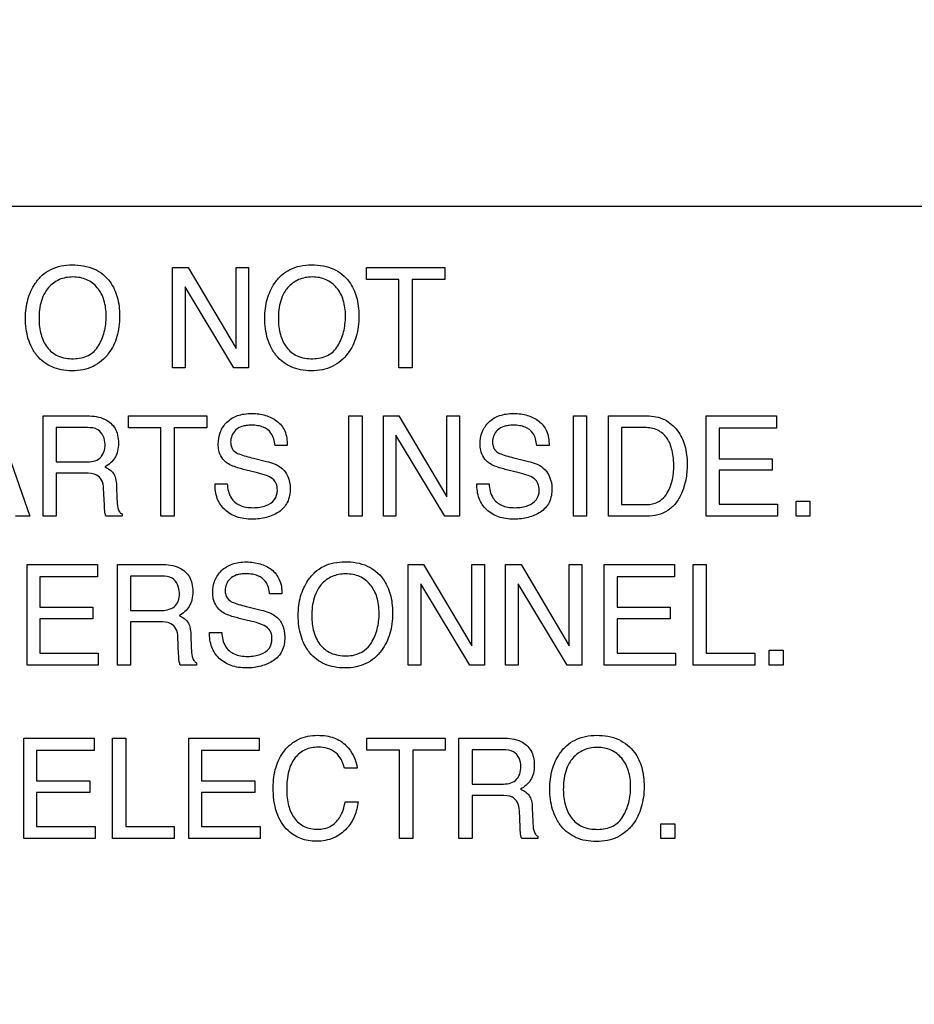
# Model space of a CAD drawing. Units: millimetres. Extents: x 0 to 1189, y 0 to 841.
# Drawn here: x 780 to 784, y 313 to 317 of the extents above; entities that cross this region are included whole.
import ezdxf

# ---------------------------------------------------------------- set-up
doc = ezdxf.new("R2010")
doc.units = ezdxf.units.MM
doc.header["$LTSCALE"] = 65.395
doc.layers.get('0').update_dxf_attribs({"linetype": 'CONTINUOUS'})
for name, color, linetype in [('3_ALL_AXES', 7, 'CONTINUOUS'), ('7_ALL_FEATURES', 7, 'CONTINUOUS'), ('DEF_DRAFT_DIM', 7, 'CONTINUOUS')]:
    doc.layers.add(name, color=color, linetype=linetype)
doc.styles.get("Standard").update_dxf_attribs({"font": 'txt', "width": 0.8})
doc.dimstyles.new('DIMSTYLE_1', dxfattribs={"dimtxt": 2.5, "dimasz": 3, "dimexe": 0.8, "dimexo": 0.2, "dimtad": 1, "dimdsep": 46, "dimtxsty": 'Standard', "dimblk": 'OPEN', "dimblk1": 'OPEN', "dimblk2": 'OPEN', "dimcen": 0.09, "dimadec": 0, "dimazin": 0, "dimtp": 0.1, "dimtm": 0.1, "dimtfac": 1, "dimtdec": 65535, "dimtofl": 0, "dimtmove": 0, "dimatfit": 3, "dimldrblk": 'OPEN', "dimfxl": 1, "dimtolj": 1, "dimarcsym": 0})

# ---------------------------------------------------------------- blocks, each defined once
blk = doc.blocks.new('_OPEN')
at = {"color": 0, "linetype": 'ByBlock'}
for p, q in [((0, 0), (-1, 0.1167)), ((-1, -0.1167), (0, 0)), ((-1, 0), (0, 0))]:
    blk.add_line(p, q, dxfattribs=at)
blk = doc.blocks.new('*D12')
at = {"layer": 'DEF_DRAFT_DIM', "color": 2, "linetype": 'Continuous'}
for p, q in [((659.6252, 373.1032), (659.4502, 373.1032)), ((807.4004, 373.1032), (659.6252, 373.1032)), ((660.2502, 373.1032), (660.2502, 333.1032)), ((660.2502, 293.1032), (660.2502, 333.1032)), ((659.6252, 293.1032), (659.4502, 293.1032)), ((807.4004, 293.1032), (659.6252, 293.1032))]:
    blk.add_line(p, q, dxfattribs=at)
at = {"layer": 'DEF_DRAFT_DIM', "color": 2, "linetype": 'Continuous', "xscale": 3, "yscale": 3, "zscale": 3}
for p, rotation in [((660.2502, 373.1032), 90), ((660.2502, 293.1032), 270)]:
    blk.add_blockref('_OPEN', p, dxfattribs=dict(at, rotation=rotation))

msp = doc.modelspace()

# ---------------------------------------------------------------- linework, layer by layer
at = {"layer": '3_ALL_AXES', "color": 7, "linetype": 'Continuous'}
msp.add_line((785.4004, 316.353), (768.4004, 316.353), dxfattribs=at)
at = {"layer": '7_ALL_FEATURES', "color": 7, "linetype": 'Continuous'}
msp.add_line((785.7004, 316.353), (768.1004, 316.353), dxfattribs=at)
at = {"layer": '7_ALL_FEATURES', "color": 40, "linetype": 'Continuous'}
for p, q in [((781.0261, 316.1015), (781.0896, 316.1015)), ((781.0261, 315.6889), (781.0261, 316.1015)), ((781.0896, 316.1015), (781.2878, 315.7683)), ((781.2878, 316.1015), (781.3392, 316.1015)), ((781.2878, 315.7683), (781.2878, 316.1015)), ((781.3392, 316.1015), (781.3392, 315.6889)), ((781.8244, 316.1015), (782.1467, 316.1015)), ((781.8244, 316.0524), (781.8244, 316.1015)), ((782.1467, 316.1015), (782.1467, 316.0524)), ((781.2786, 315.6889), (781.0776, 316.0222)), ((781.0776, 316.0222), (781.0776, 315.6889)), ((781.9584, 316.0524), (781.8244, 316.0524)), ((781.9584, 315.6889), (781.9584, 316.0524)), ((782.1467, 316.0524), (782.0126, 316.0524)), ((782.0126, 316.0524), (782.0126, 315.6889)), ((781.0776, 315.6889), (781.0261, 315.6889)), ((781.3392, 315.6889), (781.2786, 315.6889)), ((782.0126, 315.6889), (781.9584, 315.6889)), ((780.294, 315.4909), (780.4384, 315.078)), ((780.4934, 315.4909), (780.6742, 315.4909)), ((780.4934, 315.078), (780.4934, 315.4909)), ((780.8443, 315.4909), (781.1669, 315.4909)), ((780.8443, 315.4417), (780.8443, 315.4909)), ((781.1669, 315.4909), (781.1669, 315.4417)), ((781.7524, 315.4909), (781.8068, 315.4909)), ((781.7524, 315.0781), (781.7524, 315.4909)), ((781.8068, 315.4909), (781.8068, 315.0781)), ((781.8943, 315.4909), (781.9578, 315.4909)), ((781.8943, 315.078), (781.8943, 315.4909)), ((781.9578, 315.4909), (782.156, 315.1573)), ((782.156, 315.4909), (782.2076, 315.4909)), ((782.156, 315.1573), (782.156, 315.4909)), ((782.2076, 315.4909), (782.2076, 315.078)), ((782.6768, 315.4909), (782.7312, 315.4909)), ((782.6768, 315.0781), (782.6768, 315.4909)), ((782.7312, 315.4909), (782.7312, 315.0781)), ((782.8211, 315.4909), (782.9802, 315.4909)), ((782.8211, 315.078), (782.8211, 315.4909)), ((783.2241, 315.4909), (783.5129, 315.4909)), ((783.2241, 315.078), (783.2241, 315.4909)), ((783.5129, 315.4909), (783.5129, 315.4402)), ((780.6753, 315.4428), (780.5471, 315.4428)), ((780.5471, 315.4428), (780.5471, 315.3016)), ((780.9782, 315.4417), (780.8443, 315.4417)), ((780.9782, 315.078), (780.9782, 315.4417)), ((781.1669, 315.4417), (781.0327, 315.4417)), ((781.0327, 315.4417), (781.0327, 315.078)), ((782.1472, 315.078), (781.9458, 315.4111)), ((781.9458, 315.4111), (781.9458, 315.078)), ((782.969, 315.4428), (782.8754, 315.4428)), ((782.8754, 315.4428), (782.8754, 315.1258)), ((783.5129, 315.4402), (783.2769, 315.4402)), ((783.2769, 315.4402), (783.2769, 315.3149)), ((781.4984, 315.3697), (781.4481, 315.3697)), ((782.5767, 315.3697), (782.5262, 315.3697)), ((780.5471, 315.3016), (780.6684, 315.3016)), ((781.3591, 315.3169), (781.4131, 315.3035)), ((782.4376, 315.3169), (782.4914, 315.3035)), ((783.2769, 315.3149), (783.4951, 315.3149)), ((783.4951, 315.3149), (783.4951, 315.267)), ((780.6664, 315.2551), (780.5471, 315.2551)), ((780.5471, 315.2551), (780.5471, 315.078)), ((781.3754, 315.2569), (781.3233, 315.2695)), ((782.4539, 315.2569), (782.4017, 315.2695)), ((783.4951, 315.267), (783.2769, 315.267)), ((783.2769, 315.267), (783.2769, 315.1272)), ((781.2008, 315.211), (781.2515, 315.211)), ((782.2792, 315.211), (782.3299, 315.211)), ((780.7451, 315.1242), (780.7416, 315.1932)), ((780.7951, 315.2031), (780.797, 315.1476)), ((783.2769, 315.1272), (783.5169, 315.1272)), ((783.5169, 315.1272), (783.5169, 315.078)), ((783.5939, 315.1394), (783.6508, 315.1394)), ((783.5939, 315.078), (783.5939, 315.1394)), ((783.6508, 315.1394), (783.6508, 315.078)), ((780.818, 315.0872), (780.818, 315.078)), ((782.8754, 315.1258), (782.9696, 315.1258)), ((780.4384, 315.078), (780.3793, 315.078)), ((780.5471, 315.078), (780.4934, 315.078)), ((780.818, 315.078), (780.7517, 315.078)), ((781.0327, 315.078), (780.9782, 315.078)), ((781.8068, 315.0781), (781.7524, 315.0781)), ((781.9458, 315.078), (781.8943, 315.078)), ((782.2076, 315.078), (782.1472, 315.078)), ((782.7312, 315.0781), (782.6768, 315.0781)), ((782.9797, 315.078), (782.8211, 315.078)), ((783.5169, 315.078), (783.2241, 315.078)), ((783.6508, 315.078), (783.5939, 315.078)), ((780.4268, 314.8793), (780.7162, 314.8793)), ((780.4268, 314.4654), (780.4268, 314.8793)), ((780.7162, 314.8793), (780.7162, 314.8285)), ((780.7991, 314.8793), (780.98, 314.8793)), ((780.7991, 314.4654), (780.7991, 314.8793)), ((781.9965, 314.8793), (782.06, 314.8793)), ((781.9965, 314.4654), (781.9965, 314.8793)), ((782.06, 314.8793), (782.2588, 314.545)), ((782.2588, 314.8793), (782.3104, 314.8793)), ((782.2588, 314.545), (782.2588, 314.8793)), ((782.3104, 314.8793), (782.3104, 314.4654)), ((782.3978, 314.8793), (782.4614, 314.8793)), ((782.3978, 314.4654), (782.3978, 314.8793)), ((782.4614, 314.8793), (782.66, 314.545)), ((782.66, 314.8793), (782.7116, 314.8793)), ((782.66, 314.545), (782.66, 314.8793)), ((782.7116, 314.8793), (782.7116, 314.4654)), ((782.8043, 314.8793), (783.0934, 314.8793)), ((782.8043, 314.4654), (782.8043, 314.8793)), ((783.0934, 314.8793), (783.0934, 314.8285)), ((783.1697, 314.8793), (783.2237, 314.8793)), ((783.1697, 314.4654), (783.1697, 314.8793)), ((783.2237, 314.8793), (783.2237, 314.5148)), ((780.7162, 314.8285), (780.4796, 314.8285)), ((780.4796, 314.8285), (780.4796, 314.703)), ((780.9811, 314.8312), (780.8529, 314.8312)), ((780.8529, 314.8312), (780.8529, 314.6896)), ((783.0934, 314.8285), (782.8568, 314.8285)), ((782.8568, 314.8285), (782.8568, 314.703)), ((782.2499, 314.4654), (782.0481, 314.7993)), ((782.0481, 314.7993), (782.0481, 314.4654)), ((782.651, 314.4654), (782.4493, 314.7993)), ((782.4493, 314.7993), (782.4493, 314.4654)), ((781.4764, 314.7578), (781.4255, 314.7578)), ((780.4796, 314.703), (780.6982, 314.703)), ((780.6982, 314.703), (780.6982, 314.6551)), ((780.8529, 314.6896), (780.9744, 314.6896)), ((781.3366, 314.705), (781.3909, 314.6915)), ((782.8568, 314.703), (783.0755, 314.703)), ((783.0755, 314.703), (783.0755, 314.6551)), ((780.6982, 314.6551), (780.4796, 314.6551)), ((780.4796, 314.6551), (780.4796, 314.5148)), ((780.9723, 314.6429), (780.8529, 314.6429)), ((780.8529, 314.6429), (780.8529, 314.4654)), ((781.353, 314.645), (781.3008, 314.6575)), ((783.0755, 314.6551), (782.8568, 314.6551)), ((782.8568, 314.6551), (782.8568, 314.5148)), ((781.051, 314.512), (781.0479, 314.581)), ((781.1012, 314.5909), (781.1031, 314.5353)), ((781.178, 314.5991), (781.2288, 314.5991)), ((783.4838, 314.527), (783.5407, 314.527)), ((783.4838, 314.4654), (783.4838, 314.527)), ((783.5407, 314.527), (783.5407, 314.4654)), ((780.4796, 314.5148), (780.7202, 314.5148)), ((780.7202, 314.5148), (780.7202, 314.4654)), ((782.8568, 314.5148), (783.0976, 314.5148)), ((783.0976, 314.5148), (783.0976, 314.4654)), ((783.2237, 314.5148), (783.4235, 314.5148)), ((783.4235, 314.5148), (783.4235, 314.4654)), ((780.7202, 314.4654), (780.4268, 314.4654)), ((780.8529, 314.4654), (780.7991, 314.4654)), ((781.1241, 314.4654), (781.0579, 314.4654)), ((781.1241, 314.4749), (781.1241, 314.4654)), ((782.0481, 314.4654), (781.9965, 314.4654)), ((782.3104, 314.4654), (782.2499, 314.4654)), ((782.4493, 314.4654), (782.3978, 314.4654)), ((782.7116, 314.4654), (782.651, 314.4654)), ((783.0976, 314.4654), (782.8043, 314.4654)), ((783.4235, 314.4654), (783.1697, 314.4654)), ((783.5407, 314.4654), (783.4838, 314.4654)), ((780.4134, 314.1645), (780.7027, 314.1645)), ((780.4134, 313.7506), (780.4134, 314.1645)), ((780.7027, 314.1645), (780.7027, 314.1138)), ((780.779, 314.1645), (780.833, 314.1645)), ((780.779, 313.7506), (780.779, 314.1645)), ((780.833, 314.1645), (780.833, 313.8)), ((781.0931, 314.1645), (781.3822, 314.1645)), ((781.0931, 313.7506), (781.0931, 314.1645)), ((781.3822, 314.1645), (781.3822, 314.1138)), ((781.8262, 314.1645), (782.1494, 314.1645)), ((781.8262, 314.1153), (781.8262, 314.1645)), ((782.1494, 314.1645), (782.1494, 314.1153)), ((782.2054, 314.1645), (782.3866, 314.1645)), ((782.2054, 313.7506), (782.2054, 314.1645)), ((780.7027, 314.1138), (780.4661, 314.1138)), ((780.4661, 314.1138), (780.4661, 313.9882)), ((781.3822, 314.1138), (781.1456, 314.1138)), ((781.1456, 314.1138), (781.1456, 313.9882)), ((781.9606, 314.1153), (781.8262, 314.1153)), ((781.9606, 313.7506), (781.9606, 314.1153)), ((782.1494, 314.1153), (782.0151, 314.1153)), ((782.0151, 314.1153), (782.0151, 313.7506)), ((782.3875, 314.1164), (782.2594, 314.1164)), ((782.2594, 314.1164), (782.2594, 313.975)), ((781.7862, 314.0403), (781.7336, 314.0403)), ((780.4661, 313.9882), (780.6848, 313.9882)), ((780.6848, 313.9882), (780.6848, 313.9403)), ((781.1456, 313.9882), (781.3644, 313.9882)), ((781.3644, 313.9882), (781.3644, 313.9403)), ((782.2594, 313.975), (782.3808, 313.975)), ((780.6848, 313.9403), (780.4661, 313.9403)), ((780.4661, 313.9403), (780.4661, 313.8)), ((781.3644, 313.9403), (781.1456, 313.9403)), ((781.1456, 313.9403), (781.1456, 313.8)), ((782.3789, 313.9281), (782.2594, 313.9281)), ((782.2594, 313.9281), (782.2594, 313.7506)), ((781.7372, 313.9025), (781.7899, 313.9025)), ((782.5076, 313.8761), (782.5096, 313.8207)), ((782.4575, 313.7974), (782.4543, 313.8662)), ((780.4661, 313.8), (780.7068, 313.8)), ((780.7068, 313.8), (780.7068, 313.7506)), ((780.833, 313.8), (781.0327, 313.8)), ((781.0327, 313.8), (781.0327, 313.7506)), ((781.1456, 313.8), (781.3863, 313.8)), ((781.3863, 313.8), (781.3863, 313.7506)), ((783.0374, 313.8121), (783.0944, 313.8121)), ((783.0374, 313.7506), (783.0374, 313.8121)), ((783.0944, 313.8121), (783.0944, 313.7506)), ((780.7068, 313.7506), (780.4134, 313.7506)), ((781.0327, 313.7506), (780.779, 313.7506)), ((781.3863, 313.7506), (781.0931, 313.7506)), ((782.0151, 313.7506), (781.9606, 313.7506)), ((782.2594, 313.7506), (782.2054, 313.7506)), ((782.5309, 313.7506), (782.4646, 313.7506)), ((782.5309, 313.7601), (782.5309, 313.7506)), ((783.0944, 313.7506), (783.0374, 313.7506))]:
    msp.add_line(p, q, dxfattribs=at)
for points, knots in [([(780.458, 315.7524), (780.4538, 315.7588), (780.4436, 315.7768), (780.4306, 315.8089), (780.422, 315.8499), (780.4194, 315.8919), (780.4218, 315.9329), (780.4292, 315.9707), (780.4418, 316.0054), (780.4609, 316.0394), (780.4873, 316.071), (780.5365, 316.1048), (780.5823, 316.113), (780.6124, 316.113)], [0, 0, 0, 0, 0.048287, 0.130611, 0.217453, 0.310968, 0.395806, 0.475847, 0.552668, 0.628081, 0.720817, 0.80986, 1, 1, 1, 1]), ([(780.6124, 316.113), (780.6435, 316.113), (780.704, 316.1045), (780.7522, 316.0652), (780.7685, 316.0428)], [0, 0, 0, 0, 0.52835, 1, 1, 1, 1]), ([(781.4436, 315.7524), (781.4394, 315.7588), (781.4291, 315.7768), (781.4162, 315.8089), (781.4077, 315.8499), (781.4051, 315.8919), (781.4074, 315.9329), (781.4148, 315.9707), (781.4273, 316.0054), (781.4464, 316.0394), (781.4729, 316.071), (781.5091, 316.0958), (781.5517, 316.1103), (781.5987, 316.1144), (781.6459, 316.1105), (781.7028, 316.0937), (781.7377, 316.0653), (781.754, 316.0428)], [0, 0, 0, 0, 0.035176, 0.095089, 0.158296, 0.226384, 0.288155, 0.34641, 0.402307, 0.457216, 0.524793, 0.589629, 0.656363, 0.72927, 0.804661, 0.872612, 1, 1, 1, 1]), ([(780.7208, 315.7796), (780.7314, 315.7973), (780.7436, 315.8267), (780.7514, 315.8685), (780.7534, 315.902), (780.7514, 315.9353), (780.7426, 315.9762), (780.7203, 316.0205), (780.6816, 316.0505), (780.6452, 316.0615), (780.6159, 316.0639), (780.5867, 316.0615), (780.5504, 316.0505), (780.5203, 316.0281), (780.5048, 316.0062), (780.5006, 315.999)], [0, 0, 0, 0, 0.123032, 0.186682, 0.253244, 0.322186, 0.385428, 0.501631, 0.610542, 0.666298, 0.726365, 0.785025, 0.840259, 0.95062, 1, 1, 1, 1]), ([(781.7065, 315.7796), (781.7171, 315.7973), (781.7292, 315.8267), (781.7369, 315.8685), (781.7388, 315.902), (781.7368, 315.9353), (781.7281, 315.9762), (781.7058, 316.0205), (781.6671, 316.0505), (781.6308, 316.0615), (781.6015, 316.0639), (781.5723, 316.0615), (781.545, 316.0532), (781.5207, 316.0391), (781.5007, 316.0208), (781.4904, 316.0062), (781.4863, 315.9991)], [0, 0, 0, 0, 0.122898, 0.186499, 0.253041, 0.321967, 0.385192, 0.501312, 0.610089, 0.665743, 0.725753, 0.784478, 0.839739, 0.894219, 0.950764, 1, 1, 1, 1]), ([(780.7685, 316.0428), (780.7819, 316.0241), (780.7971, 315.9908), (780.8066, 315.9424), (780.8089, 315.9014), (780.8063, 315.8592), (780.7979, 315.8183), (780.7836, 315.7812), (780.7627, 315.7467), (780.7349, 315.7162), (780.6988, 315.693), (780.6568, 315.6795), (780.6123, 315.6757), (780.5687, 315.6792), (780.5292, 315.6911), (780.4947, 315.7114), (780.4716, 315.7332), (780.4608, 315.7481), (780.458, 315.7524)], [0, 0, 0, 0, 0.104321, 0.161257, 0.222883, 0.28986, 0.352147, 0.411239, 0.468851, 0.533752, 0.596465, 0.661103, 0.731425, 0.797242, 0.857986, 0.916762, 0.97693, 1, 1, 1, 1]), ([(781.754, 316.0428), (781.7674, 316.0241), (781.7826, 315.9908), (781.792, 315.9424), (781.7943, 315.9014), (781.7918, 315.8592), (781.7834, 315.8183), (781.7692, 315.7813), (781.7485, 315.7466), (781.7204, 315.7163), (781.6843, 315.693), (781.6423, 315.6795), (781.5978, 315.6757), (781.5543, 315.6792), (781.5147, 315.6911), (781.4802, 315.7114), (781.4572, 315.7332), (781.4464, 315.7481), (781.4436, 315.7524)], [0, 0, 0, 0, 0.10429, 0.161229, 0.222859, 0.289841, 0.352124, 0.411175, 0.468667, 0.533736, 0.596549, 0.661206, 0.73148, 0.797257, 0.857999, 0.916774, 0.976914, 1, 1, 1, 1]), ([(780.5006, 315.999), (780.4944, 315.9883), (780.4794, 315.9532), (780.476, 315.9148), (780.476, 315.8894)], [0, 0, 0, 0, 0.329104, 1, 1, 1, 1]), ([(781.4863, 315.9991), (781.48, 315.9883), (781.4651, 315.9532), (781.4617, 315.9148), (781.4617, 315.8894)], [0, 0, 0, 0, 0.329326, 1, 1, 1, 1]), ([(780.476, 315.8894), (780.476, 315.8682), (780.4809, 315.8273), (780.5054, 315.7717), (780.5538, 315.7315), (780.596, 315.7266), (780.6179, 315.7266)], [0, 0, 0, 0, 0.26147, 0.499951, 0.73078, 1, 1, 1, 1]), ([(781.4617, 315.8894), (781.4617, 315.8682), (781.4665, 315.8273), (781.491, 315.7717), (781.5393, 315.7315), (781.5815, 315.7266), (781.6034, 315.7266)], [0, 0, 0, 0, 0.261611, 0.500131, 0.73098, 1, 1, 1, 1]), ([(780.6179, 315.7266), (780.6388, 315.7266), (780.6805, 315.7332), (780.711, 315.7631), (780.7208, 315.7796)], [0, 0, 0, 0, 0.521606, 1, 1, 1, 1]), ([(781.6034, 315.7266), (781.6243, 315.7266), (781.666, 315.7332), (781.6966, 315.7631), (781.7065, 315.7796)], [0, 0, 0, 0, 0.52189, 1, 1, 1, 1]), ([(781.2142, 315.374), (781.2142, 315.3912), (781.2194, 315.4252), (781.2479, 315.4689), (781.2861, 315.4914), (781.3223, 315.4998), (781.3519, 315.5017), (781.3813, 315.4999), (781.4171, 315.4922), (781.4581, 315.4734), (781.4939, 315.4285), (781.4984, 315.3898), (781.4984, 315.3697)], [0, 0, 0, 0, 0.119199, 0.231854, 0.350462, 0.415785, 0.487985, 0.555588, 0.619368, 0.7409, 0.860486, 1, 1, 1, 1]), ([(782.2927, 315.374), (782.2927, 315.3912), (782.2978, 315.4252), (782.3264, 315.4688), (782.3645, 315.4914), (782.4007, 315.4998), (782.4303, 315.5017), (782.4598, 315.4999), (782.4955, 315.4922), (782.5364, 315.4734), (782.5722, 315.4285), (782.5767, 315.3898), (782.5767, 315.3697)], [0, 0, 0, 0, 0.119233, 0.231994, 0.35041, 0.415762, 0.488068, 0.555663, 0.619405, 0.740898, 0.860464, 1, 1, 1, 1]), ([(780.6742, 315.4909), (780.6992, 315.4909), (780.7446, 315.4862), (780.7877, 315.4488), (780.801, 315.4112), (780.8038, 315.3792), (780.8011, 315.347), (780.7898, 315.3184), (780.771, 315.2962), (780.7552, 315.2854), (780.7467, 315.2809)], [0, 0, 0, 0, 0.240422, 0.418529, 0.511526, 0.617023, 0.725466, 0.818611, 0.907264, 1, 1, 1, 1]), ([(781.4481, 315.3697), (781.4458, 315.3874), (781.4389, 315.4202), (781.4052, 315.4443), (781.3762, 315.4517), (781.3527, 315.4532), (781.3307, 315.452), (781.3076, 315.4476), (781.2847, 315.4345), (781.2686, 315.4105), (781.2647, 315.3892), (781.2655, 315.377), (781.266, 315.3737)], [0, 0, 0, 0, 0.193458, 0.338521, 0.421377, 0.516304, 0.593411, 0.659979, 0.770405, 0.868333, 0.964009, 1, 1, 1, 1]), ([(782.5262, 315.3697), (782.5241, 315.3874), (782.5173, 315.4202), (782.4836, 315.4443), (782.4547, 315.4517), (782.4311, 315.4532), (782.4091, 315.452), (782.386, 315.4476), (782.3631, 315.4345), (782.347, 315.4105), (782.3433, 315.39), (782.3438, 315.3787), (782.3441, 315.3762)], [0, 0, 0, 0, 0.194956, 0.341276, 0.424824, 0.520601, 0.598575, 0.665839, 0.777326, 0.87617, 0.972741, 1, 1, 1, 1]), ([(782.9802, 315.4909), (783.0047, 315.4909), (783.0541, 315.4822), (783.1097, 315.4335), (783.1346, 315.3787), (783.1441, 315.3304), (783.1461, 315.2936), (783.1446, 315.259), (783.1389, 315.2187), (783.1252, 315.1746), (783.1003, 315.1306), (783.0559, 315.0886), (783.0094, 315.078), (782.9797, 315.078)], [0, 0, 0, 0, 0.123879, 0.242581, 0.358668, 0.422009, 0.490675, 0.544861, 0.596808, 0.69629, 0.776818, 0.849812, 1, 1, 1, 1]), ([(780.7482, 315.3741), (780.7482, 315.3965), (780.7301, 315.44), (780.6898, 315.4428), (780.6753, 315.4428)], [0, 0, 0, 0, 0.607066, 1, 1, 1, 1]), ([(782.9696, 315.1258), (782.9843, 315.1258), (783.0105, 315.1276), (783.0433, 315.1465), (783.0643, 315.1723), (783.0789, 315.2034), (783.0859, 315.2331), (783.0895, 315.2596), (783.0912, 315.297), (783.0867, 315.3453), (783.0668, 315.4011), (783.0241, 315.4379), (782.9877, 315.4428), (782.969, 315.4428)], [0, 0, 0, 0, 0.097994, 0.169196, 0.245031, 0.315076, 0.39619, 0.446506, 0.492668, 0.644336, 0.76692, 0.875855, 1, 1, 1, 1]), ([(780.6684, 315.3016), (780.6885, 315.3016), (780.7351, 315.3071), (780.7482, 315.3538), (780.7482, 315.3741)], [0, 0, 0, 0, 0.498504, 1, 1, 1, 1]), ([(781.2509, 315.2969), (781.2336, 315.309), (781.2162, 315.3368), (781.2142, 315.3659), (781.2142, 315.374)], [0, 0, 0, 0, 0.723673, 1, 1, 1, 1]), ([(781.266, 315.3737), (781.2669, 315.3681), (781.271, 315.3542), (781.2818, 315.3436), (781.289, 315.3394)], [0, 0, 0, 0, 0.405537, 1, 1, 1, 1]), ([(782.3293, 315.2969), (782.3121, 315.309), (782.2947, 315.3368), (782.2927, 315.3659), (782.2927, 315.374)], [0, 0, 0, 0, 0.723673, 1, 1, 1, 1]), ([(782.3441, 315.3762), (782.3448, 315.3697), (782.3487, 315.3548), (782.3601, 315.3436), (782.3674, 315.3394)], [0, 0, 0, 0, 0.437517, 1, 1, 1, 1]), ([(781.289, 315.3394), (781.2923, 315.3375), (781.3149, 315.3276), (781.3389, 315.3219), (781.3591, 315.3169)], [0, 0, 0, 0, 0.152187, 1, 1, 1, 1]), ([(782.3674, 315.3394), (782.3706, 315.3375), (782.3933, 315.3276), (782.4173, 315.3219), (782.4376, 315.3169)], [0, 0, 0, 0, 0.152064, 1, 1, 1, 1]), ([(781.3233, 315.2695), (781.3153, 315.2715), (781.2905, 315.2782), (781.2654, 315.2869), (781.2509, 315.2969)], [0, 0, 0, 0, 0.316258, 1, 1, 1, 1]), ([(781.4131, 315.3035), (781.4344, 315.2984), (781.471, 315.2861), (781.5054, 315.2423), (781.5103, 315.21), (781.5103, 315.1935)], [0, 0, 0, 0, 0.40982, 0.691239, 1, 1, 1, 1]), ([(782.4017, 315.2695), (782.3937, 315.2715), (782.3689, 315.2782), (782.3438, 315.2868), (782.3293, 315.2969)], [0, 0, 0, 0, 0.316503, 1, 1, 1, 1]), ([(782.4914, 315.3035), (782.5127, 315.2985), (782.5657, 315.2819), (782.5887, 315.2241), (782.5887, 315.1935)], [0, 0, 0, 0, 0.416826, 1, 1, 1, 1]), ([(780.7416, 315.1932), (780.7411, 315.2048), (780.7377, 315.2266), (780.71, 315.255), (780.6824, 315.2551), (780.6664, 315.2551)], [0, 0, 0, 0, 0.312279, 0.569749, 1, 1, 1, 1]), ([(780.7467, 315.2809), (780.7539, 315.2778), (780.7669, 315.2709), (780.7837, 315.2554), (780.793, 315.2315), (780.7947, 315.2135), (780.7951, 315.2031)], [0, 0, 0, 0, 0.239125, 0.447933, 0.681933, 1, 1, 1, 1]), ([(781.4576, 315.1844), (781.4576, 315.1941), (781.4557, 315.2125), (781.4381, 315.2353), (781.4093, 315.2473), (781.3879, 315.2539), (781.3754, 315.2569)], [0, 0, 0, 0, 0.241905, 0.441089, 0.681, 1, 1, 1, 1]), ([(782.536, 315.1844), (782.536, 315.1941), (782.5341, 315.2126), (782.5164, 315.2353), (782.4877, 315.2473), (782.4664, 315.2539), (782.4539, 315.2569)], [0, 0, 0, 0, 0.242092, 0.441723, 0.681111, 1, 1, 1, 1]), ([(781.5103, 315.1935), (781.5103, 315.1735), (781.505, 315.1343), (781.4713, 315.0981), (781.439, 315.0819), (781.4125, 315.0725), (781.3839, 315.067), (781.3529, 315.0652), (781.321, 315.0673), (781.2811, 315.0766), (781.2383, 315.1015), (781.2055, 315.1514), (781.2005, 315.1908), (781.2008, 315.211)], [0, 0, 0, 0, 0.128986, 0.242472, 0.301626, 0.361482, 0.423269, 0.488094, 0.561539, 0.62844, 0.751241, 0.869818, 1, 1, 1, 1]), ([(781.2515, 315.211), (781.2526, 315.1913), (781.2594, 315.1542), (781.2956, 315.1239), (781.329, 315.1145), (781.3572, 315.1125), (781.3855, 315.1144), (781.4166, 315.1223), (781.4498, 315.1421), (781.4576, 315.1712), (781.4576, 315.1844)], [0, 0, 0, 0, 0.197748, 0.35497, 0.443022, 0.543941, 0.637386, 0.724999, 0.867199, 1, 1, 1, 1]), ([(782.5887, 315.1935), (782.5887, 315.1735), (782.5834, 315.1343), (782.5497, 315.0981), (782.5174, 315.0819), (782.4909, 315.0725), (782.4624, 315.067), (782.4313, 315.0652), (782.3994, 315.0673), (782.3595, 315.0765), (782.3168, 315.1015), (782.284, 315.1514), (782.279, 315.1908), (782.2792, 315.211)], [0, 0, 0, 0, 0.129, 0.242582, 0.30172, 0.361534, 0.423275, 0.488083, 0.561678, 0.628588, 0.751146, 0.869805, 1, 1, 1, 1]), ([(782.3299, 315.211), (782.3308, 315.1913), (782.3378, 315.1542), (782.374, 315.1239), (782.4075, 315.1145), (782.4357, 315.1125), (782.4639, 315.1144), (782.4951, 315.1223), (782.5282, 315.1422), (782.536, 315.1712), (782.536, 315.1844)], [0, 0, 0, 0, 0.197738, 0.354975, 0.443089, 0.544136, 0.637576, 0.725185, 0.867214, 1, 1, 1, 1]), ([(780.797, 315.1476), (780.7974, 315.1358), (780.7982, 315.1181), (780.8057, 315.0967), (780.8138, 315.0892), (780.818, 315.0872)], [0, 0, 0, 0, 0.529293, 0.790931, 1, 1, 1, 1]), ([(780.7517, 315.078), (780.7497, 315.0823), (780.7456, 315.0976), (780.7454, 315.1134), (780.7451, 315.1242)], [0, 0, 0, 0, 0.303655, 1, 1, 1, 1]), ([(781.1915, 314.7625), (781.1915, 314.7796), (781.1968, 314.8136), (781.2253, 314.8573), (781.2635, 314.8799), (781.2998, 314.8884), (781.3295, 314.8903), (781.359, 314.8885), (781.3863, 314.8827), (781.4114, 314.8727), (781.4417, 314.8549), (781.4717, 314.8167), (781.4764, 314.778), (781.4764, 314.7578)], [0, 0, 0, 0, 0.118586, 0.231166, 0.349721, 0.415077, 0.487397, 0.555084, 0.618702, 0.679973, 0.740794, 0.860484, 1, 1, 1, 1]), ([(781.5814, 314.5289), (781.5772, 314.5353), (781.5669, 314.5534), (781.5539, 314.5857), (781.5453, 314.6267), (781.5427, 314.6689), (781.5451, 314.71), (781.5525, 314.7479), (781.5652, 314.7827), (781.5843, 314.8167), (781.6108, 314.8484), (781.6602, 314.8823), (781.7061, 314.8905), (781.7363, 314.8905)], [0, 0, 0, 0, 0.048377, 0.130689, 0.217425, 0.310815, 0.395949, 0.476027, 0.552742, 0.628025, 0.720806, 0.809866, 1, 1, 1, 1]), ([(781.7363, 314.8905), (781.7675, 314.8905), (781.8281, 314.882), (781.8763, 314.8427), (781.8926, 314.8202)], [0, 0, 0, 0, 0.528934, 1, 1, 1, 1]), ([(780.98, 314.8793), (781.005, 314.8793), (781.0505, 314.8746), (781.0938, 314.8373), (781.1073, 314.7996), (781.1101, 314.7675), (781.1073, 314.7352), (781.0957, 314.7065), (781.077, 314.6843), (781.0612, 314.6733), (781.0527, 314.6687)], [0, 0, 0, 0, 0.239571, 0.418159, 0.511128, 0.616465, 0.72542, 0.818385, 0.907351, 1, 1, 1, 1]), ([(781.0541, 314.7625), (781.0541, 314.7849), (781.0359, 314.8282), (780.9957, 314.8312), (780.9811, 314.8312)], [0, 0, 0, 0, 0.60615, 1, 1, 1, 1]), ([(781.4255, 314.7578), (781.4235, 314.7756), (781.4167, 314.8086), (781.3829, 314.8326), (781.3539, 314.84), (781.3303, 314.8416), (781.3082, 314.8404), (781.285, 314.836), (781.262, 314.8229), (781.2461, 314.7987), (781.2423, 314.7781), (781.2428, 314.7668), (781.2431, 314.7643)], [0, 0, 0, 0, 0.195173, 0.341284, 0.424884, 0.520857, 0.59853, 0.665672, 0.77746, 0.876189, 0.972894, 1, 1, 1, 1]), ([(781.8926, 314.8202), (781.9061, 314.8014), (781.9213, 314.7681), (781.9308, 314.7195), (781.9331, 314.6783), (781.9305, 314.6361), (781.9221, 314.5951), (781.9079, 314.5579), (781.8869, 314.5234), (781.859, 314.4929), (781.8228, 314.4695), (781.7808, 314.4559), (781.7362, 314.452), (781.6926, 314.4556), (781.6528, 314.4675), (781.6182, 314.4878), (781.595, 314.5096), (781.5842, 314.5246), (781.5814, 314.5289)], [0, 0, 0, 0, 0.104409, 0.161354, 0.223069, 0.289926, 0.352151, 0.411179, 0.468686, 0.533589, 0.596345, 0.660954, 0.731097, 0.797011, 0.85788, 0.916736, 0.976885, 1, 1, 1, 1]), ([(781.8449, 314.5562), (781.8555, 314.574), (781.8677, 314.6035), (781.8755, 314.6454), (781.8774, 314.6789), (781.8754, 314.7124), (781.8667, 314.7534), (781.8443, 314.7978), (781.8056, 314.8281), (781.7691, 314.839), (781.7397, 314.8415), (781.7104, 314.839), (781.674, 314.828), (781.6438, 314.8055), (781.6283, 314.7835), (781.6241, 314.7763)], [0, 0, 0, 0, 0.122887, 0.186512, 0.253019, 0.322085, 0.385329, 0.501423, 0.610432, 0.666173, 0.726308, 0.78495, 0.840239, 0.950604, 1, 1, 1, 1]), ([(780.9744, 314.6896), (780.9945, 314.6896), (781.0273, 314.694), (781.0526, 314.7291), (781.0541, 314.7507), (781.0541, 314.7625)], [0, 0, 0, 0, 0.49062, 0.713383, 1, 1, 1, 1]), ([(781.2283, 314.6848), (781.211, 314.697), (781.1935, 314.7251), (781.1915, 314.7543), (781.1915, 314.7625)], [0, 0, 0, 0, 0.722505, 1, 1, 1, 1]), ([(781.2431, 314.7643), (781.2438, 314.7578), (781.2478, 314.7429), (781.2592, 314.7317), (781.2665, 314.7274)], [0, 0, 0, 0, 0.43521, 1, 1, 1, 1]), ([(781.6241, 314.7763), (781.6178, 314.7655), (781.6029, 314.7303), (781.5994, 314.6918), (781.5994, 314.6665)], [0, 0, 0, 0, 0.329486, 1, 1, 1, 1]), ([(781.2665, 314.7274), (781.2697, 314.7255), (781.2924, 314.7157), (781.3164, 314.7099), (781.3366, 314.705)], [0, 0, 0, 0, 0.152005, 1, 1, 1, 1]), ([(781.3008, 314.6575), (781.2929, 314.6594), (781.2679, 314.6661), (781.2429, 314.6748), (781.2283, 314.6848)], [0, 0, 0, 0, 0.316336, 1, 1, 1, 1]), ([(781.3909, 314.6915), (781.4121, 314.6864), (781.4488, 314.6742), (781.4834, 314.6302), (781.4881, 314.5978), (781.4881, 314.5813)], [0, 0, 0, 0, 0.409666, 0.690701, 1, 1, 1, 1]), ([(781.0479, 314.581), (781.0473, 314.5926), (781.0438, 314.6145), (781.016, 314.6431), (780.9882, 314.6429), (780.9723, 314.6429)], [0, 0, 0, 0, 0.312274, 0.57184, 1, 1, 1, 1]), ([(781.0527, 314.6687), (781.06, 314.6657), (781.073, 314.6588), (781.0899, 314.6433), (781.0991, 314.6194), (781.1008, 314.6013), (781.1012, 314.5909)], [0, 0, 0, 0, 0.239467, 0.44901, 0.681828, 1, 1, 1, 1]), ([(781.4354, 314.5722), (781.4354, 314.582), (781.4335, 314.6005), (781.4158, 314.6233), (781.3869, 314.6352), (781.3656, 314.6418), (781.353, 314.645)], [0, 0, 0, 0, 0.242441, 0.442764, 0.68067, 1, 1, 1, 1]), ([(781.5994, 314.6665), (781.5994, 314.6451), (781.6043, 314.6041), (781.6288, 314.5484), (781.6776, 314.5082), (781.7198, 314.5033), (781.7418, 314.5033)], [0, 0, 0, 0, 0.261408, 0.500321, 0.730786, 1, 1, 1, 1]), ([(781.4881, 314.5813), (781.4881, 314.5612), (781.4836, 314.5313), (781.4626, 314.4991), (781.4412, 314.482), (781.4167, 314.4694), (781.3902, 314.46), (781.3616, 314.4545), (781.3304, 314.4526), (781.2985, 314.4547), (781.2585, 314.464), (781.2157, 314.4891), (781.1829, 314.5392), (781.1778, 314.5788), (781.178, 314.5991)], [0, 0, 0, 0, 0.128722, 0.185622, 0.243139, 0.302166, 0.361905, 0.423606, 0.488446, 0.561768, 0.628582, 0.75108, 0.869582, 1, 1, 1, 1]), ([(781.2288, 314.5991), (781.2297, 314.5793), (781.2367, 314.542), (781.273, 314.5115), (781.3065, 314.5021), (781.3348, 314.5), (781.3631, 314.502), (781.3943, 314.51), (781.4276, 314.5298), (781.4354, 314.5589), (781.4354, 314.5722)], [0, 0, 0, 0, 0.19833, 0.35541, 0.443352, 0.544216, 0.637704, 0.725456, 0.867197, 1, 1, 1, 1]), ([(781.1031, 314.5353), (781.1035, 314.5235), (781.1042, 314.5057), (781.1119, 314.4844), (781.1199, 314.4768), (781.1241, 314.4749)], [0, 0, 0, 0, 0.531588, 0.792592, 1, 1, 1, 1]), ([(781.7418, 314.5033), (781.7529, 314.5033), (781.7926, 314.5061), (781.8301, 314.5318), (781.8449, 314.5562)], [0, 0, 0, 0, 0.279655, 1, 1, 1, 1]), ([(781.0579, 314.4654), (781.0559, 314.4699), (781.0516, 314.4852), (781.0514, 314.5011), (781.051, 314.512)], [0, 0, 0, 0, 0.307837, 1, 1, 1, 1]), ([(781.4405, 313.9617), (781.4405, 313.9898), (781.4466, 314.0437), (781.4773, 314.1041), (781.5127, 314.141), (781.5456, 314.1615), (781.5834, 314.1736), (781.6221, 314.1769), (781.6585, 314.1744), (781.6996, 314.1646), (781.7265, 314.1482), (781.7403, 314.1343)], [0, 0, 0, 0, 0.190298, 0.360823, 0.448699, 0.533731, 0.620949, 0.715083, 0.795053, 0.867506, 1, 1, 1, 1]), ([(782.3866, 314.1645), (782.4116, 314.1645), (782.457, 314.1599), (782.5003, 314.1225), (782.5138, 314.0848), (782.5166, 314.0527), (782.5138, 314.0204), (782.5023, 313.9917), (782.4835, 313.9696), (782.4679, 313.9587), (782.4594, 313.954)], [0, 0, 0, 0, 0.239698, 0.418304, 0.51136, 0.61693, 0.72563, 0.819124, 0.907517, 1, 1, 1, 1]), ([(782.6174, 313.8142), (782.6132, 313.8206), (782.6029, 313.8388), (782.59, 313.871), (782.5814, 313.9121), (782.5789, 313.9542), (782.5812, 313.9953), (782.5886, 314.0331), (782.6012, 314.068), (782.6202, 314.1022), (782.6468, 314.1337), (782.6961, 314.1676), (782.742, 314.1759), (782.7722, 314.1759)], [0, 0, 0, 0, 0.048445, 0.130804, 0.217559, 0.310912, 0.395868, 0.47585, 0.552612, 0.628141, 0.720714, 0.809689, 1, 1, 1, 1]), ([(782.7722, 314.1759), (782.8034, 314.1759), (782.864, 314.1674), (782.9122, 314.128), (782.9285, 314.1054)], [0, 0, 0, 0, 0.528387, 1, 1, 1, 1]), ([(781.6249, 314.127), (781.6071, 314.127), (781.5711, 314.1205), (781.5261, 314.0845), (781.4994, 314.0248), (781.496, 313.9782), (781.496, 313.9523)], [0, 0, 0, 0, 0.218734, 0.432795, 0.68076, 1, 1, 1, 1]), ([(781.7336, 314.0403), (781.7285, 314.064), (781.705, 314.1141), (781.6506, 314.127), (781.6249, 314.127)], [0, 0, 0, 0, 0.484826, 1, 1, 1, 1]), ([(782.4608, 314.0476), (782.4608, 314.07), (782.4427, 314.1135), (782.4022, 314.1164), (782.3875, 314.1164)], [0, 0, 0, 0, 0.603724, 1, 1, 1, 1]), ([(782.8809, 313.8415), (782.8915, 313.8592), (782.9037, 313.8887), (782.9115, 313.9307), (782.9134, 313.9643), (782.9114, 313.9978), (782.9026, 314.0387), (782.8801, 314.083), (782.8415, 314.1133), (782.8051, 314.1244), (782.7757, 314.1269), (782.7464, 314.1244), (782.71, 314.1132), (782.6798, 314.0906), (782.6643, 314.0686), (782.6601, 314.0614)], [0, 0, 0, 0, 0.122851, 0.18668, 0.253526, 0.322419, 0.385564, 0.501535, 0.610355, 0.666023, 0.726109, 0.784746, 0.840077, 0.950776, 1, 1, 1, 1]), ([(782.9285, 314.1054), (782.942, 314.0867), (782.9572, 314.0533), (782.9665, 314.0047), (782.9687, 313.9636), (782.9662, 313.9213), (782.9579, 313.8804), (782.9437, 313.8433), (782.9229, 313.8087), (782.8949, 313.7782), (782.8586, 313.7549), (782.8165, 313.7413), (782.7719, 313.7374), (782.7283, 313.741), (782.6887, 313.7528), (782.6542, 313.7731), (782.631, 313.795), (782.6202, 313.8099), (782.6174, 313.8142)], [0, 0, 0, 0, 0.104413, 0.161318, 0.222991, 0.289933, 0.35218, 0.411143, 0.468491, 0.533581, 0.596479, 0.661244, 0.731649, 0.797145, 0.857856, 0.916685, 0.976842, 1, 1, 1, 1]), ([(782.3808, 313.975), (782.401, 313.975), (782.4478, 313.9804), (782.4608, 314.0273), (782.4608, 314.0476)], [0, 0, 0, 0, 0.498799, 1, 1, 1, 1]), ([(782.6601, 314.0614), (782.6538, 314.0507), (782.6388, 314.0156), (782.6354, 313.9771), (782.6354, 313.9517)], [0, 0, 0, 0, 0.328528, 1, 1, 1, 1]), ([(781.7899, 313.9025), (781.7877, 313.882), (781.7784, 313.8423), (781.7506, 313.7977), (781.7193, 313.7687), (781.6888, 313.7518), (781.6543, 313.7418), (781.6188, 313.739), (781.5847, 313.7415), (781.544, 313.7524), (781.4919, 313.7852), (781.4469, 313.861), (781.4405, 313.9264), (781.4405, 313.9617)], [0, 0, 0, 0, 0.106494, 0.207416, 0.266848, 0.325337, 0.385903, 0.451249, 0.508165, 0.562058, 0.668017, 0.817359, 1, 1, 1, 1]), ([(781.496, 313.9523), (781.496, 313.9301), (781.5002, 313.8886), (781.5236, 313.8334), (781.5672, 313.7951), (781.6048, 313.7892), (781.6238, 313.7892)], [0, 0, 0, 0, 0.28496, 0.531351, 0.756032, 1, 1, 1, 1]), ([(782.4594, 313.954), (782.4666, 313.951), (782.4796, 313.9439), (782.4965, 313.9285), (782.5058, 313.9046), (782.5073, 313.8865), (782.5076, 313.8761)], [0, 0, 0, 0, 0.237828, 0.449119, 0.682131, 1, 1, 1, 1]), ([(782.6354, 313.9517), (782.6354, 313.9304), (782.6403, 313.8894), (782.6648, 313.8337), (782.7135, 313.7936), (782.7556, 313.7887), (782.7775, 313.7887)], [0, 0, 0, 0, 0.261677, 0.500872, 0.731025, 1, 1, 1, 1]), ([(782.4543, 313.8662), (782.4538, 313.8778), (782.4503, 313.8996), (782.4226, 313.9284), (782.3948, 313.9281), (782.3789, 313.9281)], [0, 0, 0, 0, 0.311492, 0.571921, 1, 1, 1, 1]), ([(781.6238, 313.7892), (781.6414, 313.7892), (781.6777, 313.7958), (781.7208, 313.8394), (781.7329, 313.8795), (781.7372, 313.9025)], [0, 0, 0, 0, 0.302418, 0.598866, 1, 1, 1, 1]), ([(782.7775, 313.7887), (782.7985, 313.7887), (782.8403, 313.7952), (782.871, 313.8251), (782.8809, 313.8415)], [0, 0, 0, 0, 0.523078, 1, 1, 1, 1]), ([(782.46, 313.7646), (782.4597, 313.7663), (782.4584, 313.7772), (782.4579, 313.7882), (782.4575, 313.7974)], [0, 0, 0, 0, 0.160022, 1, 1, 1, 1]), ([(782.5096, 313.8207), (782.5099, 313.8088), (782.5111, 313.7911), (782.5183, 313.7695), (782.5266, 313.762), (782.5309, 313.7601)], [0, 0, 0, 0, 0.52991, 0.790238, 1, 1, 1, 1])]:
    msp.add_open_spline(points, degree=3, knots=knots, dxfattribs=at)
for points in [[(781.7403, 314.1343), (781.765, 314.1098), (781.7832, 314.075), (781.7862, 314.0403)], [(782.4646, 313.7506), (782.4624, 313.755), (782.4612, 313.7598), (782.46, 313.7646)]]:
    msp.add_open_spline(points, degree=3, dxfattribs=at)

# ---------------------------------------------------------------- dimensions: what is measured, and where the dimension line sits
at = {"layer": 'DEF_DRAFT_DIM', "color": 2, "linetype": 'Continuous'}
dim = msp.add_linear_dim(base=(660.2502, 373.1032), p1=(807.6004, 293.1032), p2=(807.6004, 373.1032), angle=90, text='400', dimstyle='DIMSTYLE_1', dxfattribs=at)
dim.commit()
dim.dimension.update_dxf_attribs({"geometry": '*D12', "text_midpoint": (660.2502, 327.1032), "dimtype": 160})

doc.saveas('drawing.dxf')
